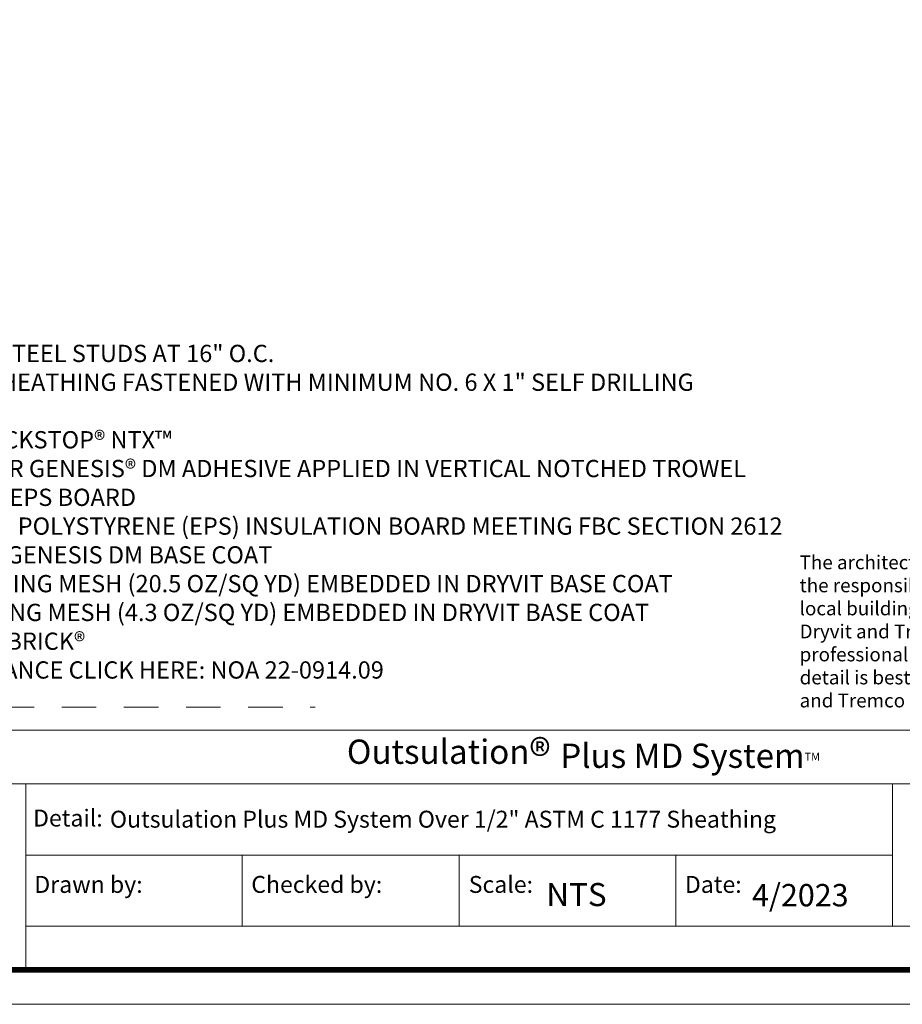
# Model space of a CAD drawing. Units: inches. Extents: x 60.7 to 128, y 87.1 to 132.1.
# Drawn here: x 113.3 to 116.5, y 110.2 to 113.8 of the extents above; entities that cross this region are included whole.
import ezdxf

# ---------------------------------------------------------------- set-up
doc = ezdxf.new("R2010")
doc.units = ezdxf.units.IN
doc.header["$MEASUREMENT"] = 0
doc.linetypes.add('HIDDEN2', pattern=[0.1875, 0.125, -0.0625])
doc.layers.add('0 NONPLOT', color=6, linetype='HIDDEN2', lineweight=13, plot=False)
doc.layers.add('6 - Border', color=7, linetype='CONTINUOUS', lineweight=13, plot=False)
doc.layers.add('3- Titleblock', color=7, linetype='CONTINUOUS', lineweight=13)
doc.layers.add('TITLEBLOCK', color=7, linetype='CONTINUOUS', lineweight=5)
doc.styles.add('02TREMCO', font='sanss___.ttf', dxfattribs={"height": 0.125})
doc.styles.add('0TREMCO', font='sanss___.ttf', dxfattribs={"height": 0.125})
doc.styles.add('2020Tremco', font='sanss___.ttf', dxfattribs={"height": 0.09375})
doc.styles.add('arial', font='arial.ttf', dxfattribs={"height": 0.12})

# ---------------------------------------------------------------- blocks, each defined once
blk = doc.blocks.new('OPE - TB')
at = {"layer": '3- Titleblock'}
for p, q in [((0.125, 0.9931), (7.6214, 0.9931)), ((0.125, 0.7981), (7.6214, 0.7981)), ((1.653, 0.7985), (1.653, 0.1258)), ((4.7917, 0.7981), (4.7917, 0.2826)), ((4.7917, 0.5404), (1.653, 0.5404)), ((2.4374, 0.5404), (2.4374, 0.2826)), ((3.2222, 0.5404), (3.2222, 0.2826)), ((4.0069, 0.5404), (4.0069, 0.2826)), ((6.0994, 0.2826), (1.653, 0.2826))]:
    blk.add_line(p, q, dxfattribs=at)
at = {"layer": '3- Titleblock', "lineweight": 0, "const_width": 0.02}
blk.add_lwpolyline([(0.125, 10.4254), (7.6214, 10.4254), (7.6214, 0.125), (0.125, 0.125)], close=True, dxfattribs=at)
at = {"layer": '6 - Border', "ltscale": 0.4}
blk.add_lwpolyline([(0, 10.5504), (7.7464, 10.5504), (7.7464, 0), (0, 0)], close=True, dxfattribs=at)
at = {"layer": '3- Titleblock', "style": '02TREMCO'}
for s, height, p in [('Detail:', 0.06124, (1.6796, 0.6437)), ('Drawn by:', 0.06124, (1.6843, 0.4034)), ('Checked by:', 0.061239, (2.4699, 0.4034)), ('Scale:', 0.06124, (3.2574, 0.4034)), ('Date:', 0.06124, (4.0402, 0.4034))]:
    blk.add_text(s, height=height, dxfattribs=at).set_placement(p)
at = {"layer": '3- Titleblock', "lineweight": 0, "style": '02TREMCO'}
blk.add_text('NTS', height=0.08349, dxfattribs=at).set_placement((3.5381, 0.3555))
at = {"layer": '3- Titleblock', "insert": (4.4556, 1.6251), "char_height": 0.05, "attachment_point": 1, "style": '0TREMCO'}
blk.add_mtext_dynamic_manual_height_columns("{\\fSansSerif|b0|i1|c2|p2;The architecture, engineering, and design of the project using the Dryvit and Tremco products are the responsibility of the project's design professional. All products and systems must comply with local building codes and standards. This detail is for general information and guidance only and Dryvit and Tremco specifically disclaims any liability for the use of this detail. The project design professional determines, in its sole discretion, whether this detail or a functionally equivalent detail is best suited for the project. This detail is subject to change without notice. Contact Dryvit and Tremco to ensure you have the most recent version.}", width=3.106775, gutter_width=0.625, heights=[0], dxfattribs=at)
at = {"layer": '3- Titleblock', "ltscale": 0.3, "insert": (2.816, 0.9585), "char_height": 0.09375, "width": 2.035679, "attachment_point": 1, "style": '2020Tremco'}
blk.add_mtext('\\A1;{\\fArial Black|b0|i0|c0|p34;\\H0.9375x;Outsulation\\fViner Hand ITC|b0|i0|c0|p66;\\H1.333x;® \\fArial Black|b0|i0|c0|p34;\\H0.75x;Plus MD System\\fArial Baltic|b0|i0|c0|p34;\\H0.32776x;\\STM^ ;\\fTimes New Roman|b0|i0|c0|p18;\\H4.06683x; }', dxfattribs=at)

msp = doc.modelspace()

# ---------------------------------------------------------------- linework, layer by layer
at = {"layer": '0 NONPLOT'}
msp.add_lwpolyline([(111.9219, 112.3394), (111.9219, 111.2747), (114.4144, 111.2747)], dxfattribs=at)

# ---------------------------------------------------------------- block references
at = {"layer": '3- Titleblock'}
msp.add_blockref('OPE - TB', (111.7133, 110.1994), dxfattribs=at)

# ---------------------------------------------------------------- texts
at = {"layer": '3- Titleblock', "style": '02TREMCO'}
msp.add_text('4/2023', height=0.08097, dxfattribs=at).set_placement((115.9965, 110.554))
at = {"layer": '3- Titleblock', "insert": (113.6712, 110.9002), "char_height": 0.061239, "attachment_point": 1, "style": '02TREMCO'}
msp.add_mtext_dynamic_manual_height_columns('Outsulation Plus MD System{\\A1;\\fArial|b0|i0|c0|p34; Over 1/2" ASTM C 1177 Sheathing}', width=2.452154, gutter_width=0.625, heights=[0], dxfattribs=at)
at = {"layer": 'TITLEBLOCK', "insert": (111.7982, 112.5872), "char_height": 0.0625, "attachment_point": 1, "style": 'arial'}
msp.add_mtext_dynamic_manual_height_columns('\\A1;\\pxi-3,l5,t5;1.^IMINIMUM 3 5/8" X  18 GAUGE STEEL STUDS AT 16" O.C.\\P2.^IMINIMUM 1/2" ASTM C 1177 SHEATHING FASTENED WITH MINIMUM NO. 6 X 1" SELF DRILLING SCREWS SPACED 6" O.C.\\P3.^IDRYVIT BACKSTOP{\\C7;®} NT {\\C7;OR }BACKSTOP{\\C7;®} NTX{\\C7;™ }\\P4.^IDRYVIT PRIMUS{\\C7;®}, GENESIS{\\C7;®}, OR GENESIS{\\C7;®} DM ADHESIVE APPLIED IN VERTICAL NOTCHED TROWEL CONFIGURATION TO BACK OF EPS BOARD\\P5.^IMINIMUM 1" THICK EXPANDED POLYSTYRENE (EPS) INSULATION BOARD MEETING FBC SECTION 2612\\P6.^IDRYVIT PRIMUS, GENESIS, OR GENESIS DM BASE COAT\\P7.^IDRYVIT PANZER{\\C7;®} 20 REINFORCING MESH (20.5 OZ/SQ YD) EMBEDDED IN DRYVIT BASE COAT\\P8.^IDRYVIT STANDARD REINFORCING MESH (4.3 OZ/SQ YD) EMBEDDED IN DRYVIT BASE COAT\\P9.^IDRYVIT FINISH or DRYVIT NEWBRICK{\\C7;®}\\P10.^IFOR FULL NOTICE OF ACCEPTANCE CLICK HERE: NOA 22-0914.09 ', width=4.320219, gutter_width=0.625, heights=[2.4312], dxfattribs=at)

doc.saveas('drawing.dxf')
